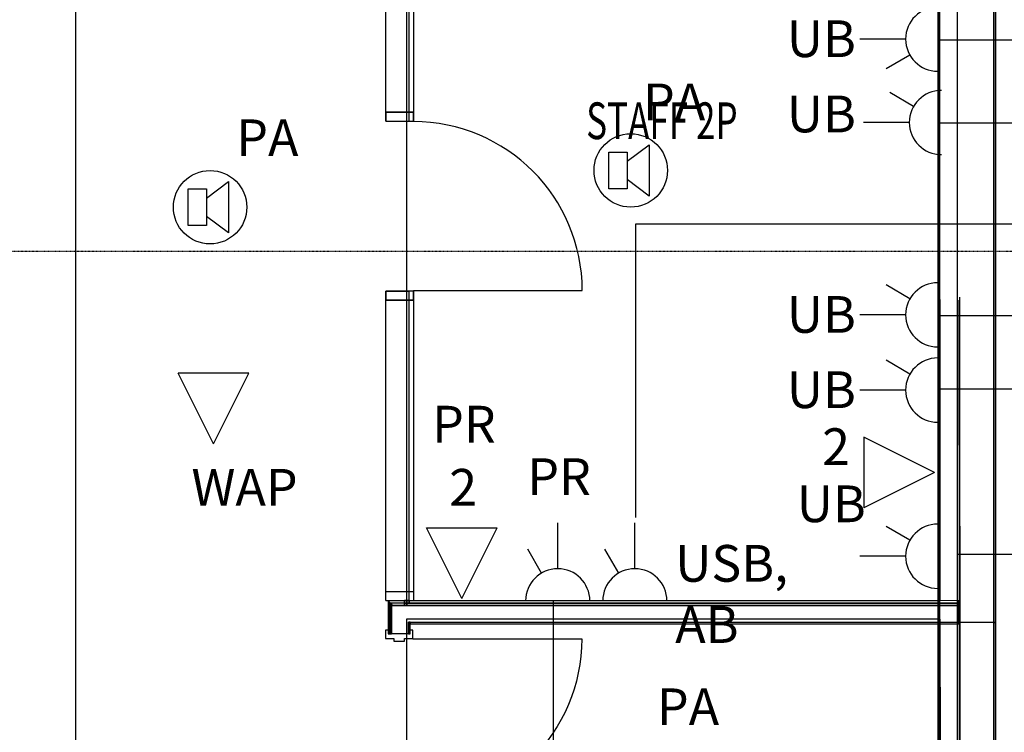
# Model space of a CAD drawing. Extents: x -79379 to 65481, y -38503 to 60530.
# Drawn here: x -5306 to 57, y 8780 to 12662 of the extents above; entities that cross this region are included whole.
import ezdxf

# ---------------------------------------------------------------- set-up
doc = ezdxf.new("R2010")
doc.units = 0
doc.header["$PDMODE"] = 1
doc.linetypes.add('X-3134-1A-L2-F$0$EDG-1DOT-2', pattern=[5, 2, -1.4, 0.2, -1.4])
for name, color, linetype in [('A-ANNO-IDEN', 2, 'CONTINUOUS'), ('A-ANNO-NOTE-1', 2, 'CONTINUOUS'), ('POW-CIRC', 6, 'CONTINUOUS'), ('X-3134-1A-L2-F$0$ARCH.FLOOR', 11, 'CONTINUOUS'), ('X-3134-1A-L2-F$0$ARCH.OVERHEAD', 11, 'CONTINUOUS'), ('X-3134-1A-L2-F$0$ARCH.ROOM', 11, 'CONTINUOUS'), ('X-3134-1A-L2-F$0$ARCH.WALL_FULL_HT', 8, 'CONTINUOUS'), ('X-3134-1A-L2-F$0$ARCH.WALL_SLAB_SUPPORT', 8, 'CONTINUOUS'), ('X-3134-1A-L2-F$0$GRID_LINE.ANNO', 133, 'X-3134-1A-L2-F$0$EDG-1DOT-2'), ('X-3134-1A-L2-F$0$STAY-TEXT', 31, 'CONTINUOUS'), ('X-XREF', 7, 'CONTINUOUS')]:
    doc.layers.add(name, color=color, linetype=linetype)
doc.styles.add('Arial Narrow_2', font='ARIALN.TTF', dxfattribs={"height": 200})
doc.styles.add('X-3134-1A-L2-F$0$EDG', font='edg.shx', dxfattribs={"width": 0.9})

# ---------------------------------------------------------------- blocks, each defined once
blk = doc.blocks.new('X-3134-1A-L2-F')
at = {"layer": 'X-3134-1A-L2-F$0$ARCH.FLOOR'}
for p, q in [((-305, 13770), (-305, 9378.8)), ((-296, 9378.8), (-296, 13770)), ((-200, 13769.4), (-200, 2600)), ((0, 13770), (0, 9378.8)), ((10, 9378.8), (10, 13770)), ((-3299, 9496.9), (-3299, 9483.9)), ((-3290, 9487.3), (-3299, 9496.9)), ((-3197.9, 9496.9), (-3210.9, 9496.9)), ((-3210.9, 9496.9), (-3210.9, 9483.9)), ((-3184.9, 9496.9), (-3197.9, 9496.9)), ((-3197.9, 9496.9), (-3197.9, 9483.9)), ((-3197.9, 9483.9), (-3197.9, 9496.9)), ((-3184.9, 9483.9), (-3184.9, 9496.9)), ((-190, 9496.8), (-3184.9, 9496.9)), ((-3184.9, 9496.9), (-3184.9, 9483.9)), ((-190, 9483.8), (-190, 9496.8)), ((-3299, 9483.9), (-3299, 9316.5)), ((-3290, 9483.9), (-3299, 9483.9)), ((-3299, 9483.9), (-3290, 9483.9)), ((-3290, 9483.9), (-3290, 9487.3)), ((-3286.8, 9483.9), (-3290, 9487.3)), ((-3290, 9487.3), (-3290, 9483.9)), ((-3290, 9316.5), (-3290, 9483.9)), ((-3290, 9483.9), (-3290, 9470.9)), ((-3286.8, 9483.9), (-3290, 9483.9)), ((-3290, 9483.9), (-3286.8, 9483.9)), ((-3290, 9470.9), (-3290, 9316.5)), ((-3281, 9470.9), (-3290, 9470.9)), ((-3290, 9470.9), (-3281, 9470.9)), ((-3281, 9477.6), (-3286.8, 9483.9)), ((-3210.9, 9483.9), (-3286.8, 9483.9)), ((-3286.8, 9483.9), (-3274.6, 9470.9)), ((-3281, 9470.9), (-3281, 9477.6)), ((-3281, 9316.5), (-3281, 9470.9)), ((-3274.6, 9470.9), (-3210.9, 9470.9)), ((-3210.9, 9470.9), (-3210.9, 9483.9)), ((-3197.9, 9483.9), (-3210.9, 9483.9)), ((-3210.9, 9483.9), (-3210.9, 9470.9)), ((-3210.9, 9483.9), (-3197.9, 9483.9)), ((-3210.9, 9470.9), (-3197.9, 9470.9)), ((-3197.9, 9483.9), (-3184.9, 9483.9)), ((-3197.9, 9470.9), (-3197.9, 9483.9)), ((-190, 9483.8), (-3197.9, 9483.9)), ((-3197.9, 9483.9), (-3197.9, 9470.9)), ((-3197.9, 9470.9), (-190, 9470.8)), ((-3184.9, 9483.9), (-190, 9483.8)), ((-190, 9470.8), (-190, 9483.8)), ((-3188.4, 9378.9), (-3189, 9379.5)), ((-3189, 9379.5), (-3189, 9378.9)), ((-3189, 9378.9), (-3189, 9369.9)), ((-3188.4, 9378.9), (-3189, 9378.9)), ((-3189, 9378.9), (-3188.4, 9378.9)), ((-3189, 9369.9), (-3189, 9316.5)), ((-3180, 9369.9), (-3189, 9369.9)), ((-3189, 9369.9), (-3180, 9369.9)), ((-3180, 9378.9), (-3188.4, 9378.9)), ((-3188.4, 9378.9), (-3180, 9369.9)), ((-3180, 9369.9), (-3188.4, 9378.9)), ((-3180, 9369.9), (-3180, 9378.9)), ((-190, 9378.8), (-3180, 9378.9)), ((-3180, 9378.9), (-3180, 9369.9)), ((-3180, 9316.5), (-3180, 9369.9)), ((-3180, 9369.9), (-190, 9369.8)), ((-305, 9378.8), (-305, 5856.6)), ((-296, 9378.8), (-305, 9378.8)), ((-305, 9378.8), (-296, 9378.8)), ((-296, 5856.6), (-296, 9378.8)), ((-190, 9369.8), (-190, 9378.8)), ((10, 9378.8), (0, 9378.8)), ((0, 9378.8), (0, 5856.6)), ((0, 9378.8), (10, 9378.8)), ((10, 5856.6), (10, 9378.8)), ((-3299, 9316.5), (-3290, 9316.5)), ((-3290, 9316.5), (-3281, 9316.5)), ((-3189, 9316.5), (-3180, 9316.5))]:
    blk.add_line(p, q, dxfattribs=at)
at = {"layer": 'X-3134-1A-L2-F$0$ARCH.OVERHEAD'}
for p, q in [((-190, 11133.1), (-188.2, 9550.7)), ((-182.7, 6088.1), (-184.5, 11150.7)), ((-188.2, 9550.7), (-188.2, 6088.1))]:
    blk.add_line(p, q, dxfattribs=at)
at = {"layer": 'X-3134-1A-L2-F$0$ARCH.ROOM'}
for p, q in [((-3198.9, 13708), (-3198.9, 9496.9)), ((-291.8, 9496.8), (-295.6, 13708)), ((-3198.9, 9496.9), (-291.8, 9496.8)), ((-3198.9, 9396.8), (-3198.9, 7218.2)), ((-291.7, 9396.8), (-3198.9, 9396.8)), ((-289.8, 7218.2), (-291.7, 9396.8))]:
    blk.add_line(p, q, dxfattribs=at)
at = {"layer": 'X-3134-1A-L2-F$0$ARCH.WALL_FULL_HT'}
for p, q in [((-3311.9, 12108.7), (-3311.9, 13661)), ((-3184.9, 12108.7), (-3184.9, 13661)), ((-3311.9, 12158.7), (-3311.9, 13611)), ((-3161.9, 13611), (-3161.9, 12158.7)), ((-3311.9, 12108.7), (-3311.9, 12158.7)), ((-3311.9, 12158.7), (-3161.9, 12158.7)), ((-3311.9, 12158.7), (-3311.9, 12108.7)), ((-3161.9, 12158.7), (-3311.9, 12158.7)), ((-3311.9, 12158.7), (-3302.9, 12158.7)), ((-3302.9, 12158.7), (-3210.9, 12158.7)), ((-3210.9, 12158.7), (-3197.9, 12158.7)), ((-3197.9, 12158.7), (-3184.9, 12158.7)), ((-3161.9, 12158.7), (-3161.9, 12108.7)), ((-3161.9, 12108.7), (-3161.9, 12158.7)), ((-3311.9, 12108.7), (-3302.9, 12108.7)), ((-3311.9, 12108.7), (-3302.9, 12108.7)), ((-3311.9, 12108.7), (-3161.9, 12108.7)), ((-3302.9, 12108.7), (-3210.9, 12108.7)), ((-3302.9, 12108.7), (-3210.9, 12108.7)), ((-3210.9, 12108.7), (-3197.9, 12108.7)), ((-3210.9, 12108.7), (-3197.9, 12108.7)), ((-3197.9, 12108.7), (-3184.9, 12108.7)), ((-3197.9, 12108.7), (-3184.9, 12108.7)), ((-3311.9, 9496.9), (-3311.9, 11183.7)), ((-3311.9, 11133.7), (-3311.9, 11183.7)), ((-3311.9, 11183.7), (-3302.9, 11183.7)), ((-3311.9, 11183.7), (-3302.9, 11183.7)), ((-3161.9, 11183.7), (-3311.9, 11183.7)), ((-3311.9, 11183.7), (-3311.9, 11133.7)), ((-3302.9, 11183.7), (-3210.9, 11183.7)), ((-3302.9, 11183.7), (-3210.9, 11183.7)), ((-3210.9, 11183.7), (-3197.9, 11183.7)), ((-3210.9, 11183.7), (-3197.9, 11183.7)), ((-3197.9, 11183.7), (-3184.9, 11183.7)), ((-3197.9, 11183.7), (-3184.9, 11183.7)), ((-3184.9, 9496.9), (-3184.9, 11183.7)), ((-3161.9, 11186.2), (-2241.9, 11186.2)), ((-3161.9, 11183.7), (-3161.9, 11133.7)), ((-3161.9, 11133.7), (-3161.9, 11183.7)), ((-3161.9, 11133.7), (-3311.9, 11133.7)), ((-3311.9, 9546.9), (-3311.9, 11133.7)), ((-3311.9, 11133.7), (-3161.9, 11133.7)), ((-3311.9, 11133.7), (-3302.9, 11133.7)), ((-3302.9, 11133.7), (-3210.9, 11133.7)), ((-3210.9, 11133.7), (-3197.9, 11133.7)), ((-3197.9, 11133.7), (-3184.9, 11133.7)), ((-3161.9, 11133.7), (-3161.9, 9546.9)), ((-3311.9, 9496.9), (-3311.9, 9546.9)), ((-3311.9, 9546.9), (-3161.9, 9546.9)), ((-3161.9, 9546.9), (-3161.9, 9496.9)), ((-3311.9, 9496.9), (-3302.9, 9496.9)), ((-3311.9, 9496.9), (-3302.9, 9496.9)), ((-3311.9, 9496.9), (-3302.9, 9496.9)), ((-3302.9, 9496.9), (-3210.9, 9496.9)), ((-3302.9, 9496.9), (-3210.9, 9496.9)), ((-3302.9, 9496.9), (-3210.9, 9496.9)), ((-3299, 9496.9), (-3299, 9483.9)), ((-3210.9, 9483.9), (-3210.9, 9496.9)), ((-3210.9, 9496.9), (-3197.9, 9496.9)), ((-3210.9, 9496.9), (-3197.9, 9496.9)), ((-3210.9, 9496.9), (-3197.9, 9496.9)), ((-3197.9, 9483.9), (-3197.9, 9496.9)), ((-3197.9, 9483.9), (-3197.9, 9496.9)), ((-3197.9, 9496.9), (-3184.9, 9496.9)), ((-3197.9, 9496.9), (-3184.9, 9496.9)), ((-3197.9, 9496.9), (-3184.9, 9496.9)), ((-190, 9496.8), (-3184.9, 9496.9)), ((-190, 9483.8), (-190, 9496.8)), ((-3290, 9483.9), (-3299, 9483.9)), ((-3299, 9483.9), (-3299, 9316.5)), ((-3290, 9483.9), (-3299, 9483.9)), ((-3290, 9483.9), (-3290, 9470.9)), ((-3290, 9483.9), (-3290, 9470.9)), ((-3286.8, 9483.9), (-3290, 9483.9)), ((-3290, 9470.9), (-3290, 9316.5)), ((-3281, 9470.9), (-3290, 9470.9)), ((-3281, 9470.9), (-3290, 9470.9)), ((-3210.9, 9483.9), (-3286.8, 9483.9)), ((-3281, 9477.6), (-3281, 9470.9)), ((-3281, 9470.9), (-3281, 9316.5)), ((-3281, 9470.9), (-3281, 9316.5)), ((-3281, 9470.9), (-3281, 9378.9)), ((-3189, 9470.9), (-3274.6, 9470.9)), ((-3210.9, 9470.9), (-3274.6, 9470.9)), ((-3189, 9470.9), (-3274.6, 9470.9)), ((-190, 9470.8), (-3210.9, 9470.9)), ((-190, 9483.8), (-3197.9, 9483.9)), ((-190, 9470.8), (-3189, 9470.9)), ((-190, 9470.8), (-190, 9483.8)), ((-190, 9378.8), (-190, 9470.8)), ((-3299, 9336.5), (-3314, 9336.5)), ((-3314, 9336.5), (-3314, 9291.5)), ((-3281, 9378.9), (-3281, 9316.5)), ((-3189, 9316.5), (-3189, 9378.9)), ((-3180, 9378.9), (-3188.4, 9378.9)), ((-3180, 9378.9), (-3188.4, 9378.9)), ((-3188.4, 9378.9), (-190, 9378.8)), ((-3188.4, 9378.9), (-190, 9378.8)), ((-3180, 9378.9), (-190, 9378.8)), ((-3180, 9316.5), (-3180, 9369.9)), ((-3180, 9369.9), (-190, 9369.8)), ((-3165, 9336.5), (-3180, 9336.5)), ((-3165, 9291.5), (-3165, 9336.5)), ((-190, 9369.8), (-190, 9378.8)), ((-3314, 9291.5), (-3269, 9291.5)), ((-3290, 9316.5), (-3299, 9316.5)), ((-3281, 9316.5), (-3290, 9316.5)), ((-3189, 9316.5), (-3281, 9316.5)), ((-3269, 9291.5), (-3269, 9276.5)), ((-3210, 9276.5), (-3210, 9291.5)), ((-3210, 9291.5), (-3165, 9291.5)), ((-3180, 9316.5), (-3189, 9316.5)), ((-3165, 9289), (-2245, 9288.8)), ((-3269, 9276.5), (-3210, 9276.5))]:
    blk.add_line(p, q, dxfattribs=at)
blk.add_ellipse((-3161.9, 11186.2), major_axis=(-650.5, 650.5), ratio=1, start_param=3.926991, end_param=5.497787, dxfattribs=at)
at = {"layer": 'X-3134-1A-L2-F$0$ARCH.WALL_FULL_HT', "extrusion": (0, 0, -1)}
blk.add_ellipse((-3165, 9289), major_axis=(-650.5, 650.5), ratio=1, start_param=2.356438, end_param=3.927234, dxfattribs=at)
at = {"layer": 'X-3134-1A-L2-F$0$ARCH.WALL_FULL_HT'}
for p in [(-3311.9, 12158.7), (-3302.9, 12158.7), (-3302.9, 12158.7), (-3311.9, 11133.7), (-3302.9, 11133.7), (-3302.9, 11133.7), (-3281, 9470.9), (-3281, 9470.9), (-3281, 9470.9), (-3281, 9470.9), (-3180, 9316.5)]:
    blk.add_point(p, dxfattribs=at)
at = {"layer": 'X-3134-1A-L2-F$0$ARCH.WALL_SLAB_SUPPORT'}
for p, q in [((-305, 13770), (-305, 9378.8)), ((-296, 13770), (-296, 9378.8)), ((-296, 13770), (-296, 9378.8)), ((-200, 13770), (-200, 9378.8)), ((0, 9378.8), (0, 13770)), ((10, 9378.8), (10, 13770)), ((-296, 9378.8), (-305, 9378.8)), ((-305, 9378.8), (-305, 5856.6)), ((-296, 9378.8), (-305, 9378.8)), ((-296, 9378.8), (-296, 5856.6)), ((-200, 9378.8), (-200, 5856.6)), ((0, 9378.8), (-200, 9378.8)), ((0, 9378.8), (-200, 9378.8)), ((0, 5856.6), (0, 9378.8)), ((10, 9378.8), (0, 9378.8)), ((10, 9378.8), (0, 9378.8)), ((10, 5856.6), (10, 9378.8))]:
    blk.add_line(p, q, dxfattribs=at)
at = {"layer": 'X-3134-1A-L2-F$0$GRID_LINE.ANNO'}
for p, q in [((0, -38502.8), (0, 26456)), ((-79378.6, 11400), (63834.9, 11400))]:
    blk.add_line(p, q, dxfattribs=at)
at = {"layer": 'X-3134-1A-L2-F$0$STAY-TEXT', "style": 'X-3134-1A-L2-F$0$EDG', "width": 0.7}
blk.add_text('STAFF 2P', height=200, dxfattribs=at).set_placement((-2220.6, 12011))

msp = doc.modelspace()

# ---------------------------------------------------------------- linework, layer by layer
at = {"layer": 'A-ANNO-NOTE-1'}
for p, q in [((-480.5, 12555.9), (-730.5, 12555.9)), ((-457, 12468.4), (-587.2, 12393.2)), ((-437, 12189.2), (-567.2, 12264.4)), ((-460.5, 12101.7), (-710.5, 12101.7)), ((-1997.9, 11890.6), (-1877.9, 11980.6)), ((-1877.9, 11980.6), (-1877.9, 11700.6)), ((-2097.9, 11940.6), (-1997.9, 11940.6)), ((-2097.9, 11740.6), (-2097.9, 11940.6)), ((-1997.9, 11940.6), (-1997.9, 11740.6)), ((-4289.1, 11690.2), (-4169.1, 11780.2)), ((-4169.1, 11780.2), (-4169.1, 11500.2)), ((-1877.9, 11700.6), (-1997.9, 11790.6)), ((-4389.1, 11740.2), (-4289.1, 11740.2)), ((-4389.1, 11540.2), (-4389.1, 11740.2)), ((-4289.1, 11740.2), (-4289.1, 11540.2)), ((-1997.9, 11740.6), (-2097.9, 11740.6)), ((-4169.1, 11500.2), (-4289.1, 11590.2)), ((-4289.1, 11540.2), (-4389.1, 11540.2)), ((-457, 11141.4), (-587.2, 11216.5)), ((-480.5, 11053.9), (-730.5, 11053.9)), ((-457, 10731.4), (-587.2, 10806.5)), ((-4249.8, 10351.2), (-4442.3, 10736.2)), ((-4057.3, 10736.2), (-4442.3, 10736.2)), ((-4249.8, 10351.2), (-4057.3, 10736.2)), ((-480.5, 10643.9), (-730.5, 10643.9)), ((-708.5, 10388.2), (-708.5, 10003.2)), ((-323.5, 10195.7), (-708.5, 10388.2)), ((-323.5, 10195.7), (-708.5, 10003.2)), ((-3089.5, 9893.2), (-2704.5, 9893.2)), ((-2897, 9508.2), (-3089.5, 9893.2)), ((-2897, 9508.2), (-2704.5, 9893.2)), ((-2375.5, 9670.9), (-2375.5, 9920.9)), ((-1955.5, 9670.9), (-1955.5, 9920.9)), ((-457, 9826.4), (-587.2, 9901.5)), ((-2463, 9647.4), (-2538.2, 9777.6)), ((-2043, 9647.4), (-2118.2, 9777.6)), ((-480.5, 9738.9), (-730.5, 9738.9))]:
    msp.add_line(p, q, dxfattribs=at)
for centre in [(-1977.9, 11840.6), (-4269.1, 11640.2)]:
    msp.add_circle(centre, 200, dxfattribs=at)
for centre, start, end in [((-305.5, 12555.9), 90, 270), ((-285.5, 12101.7), 90, 270), ((-305.5, 11053.9), 90, 270), ((-305.5, 10643.9), 90, 270), ((-305.5, 9738.9), 90, 270), ((-2375.5, 9495.9), 0, 180), ((-1955.5, 9495.9), 0, 180)]:
    msp.add_arc(centre, 175, start, end, dxfattribs=at)
at = {"layer": 'POW-CIRC'}
for points in [[(-200, 9750), (1100, 9750), (1100, 13450), (-300, 13450)], [(-300, 12100), (350, 12100), (350, 12550), (-300, 12550)], [(-300, 10650), (350, 10650), (350, 11550)], [(-300, 11050), (350, 11050)]]:
    msp.add_lwpolyline(points, dxfattribs=at)

# ---------------------------------------------------------------- block references
at = {"layer": 'X-XREF'}
msp.add_blockref('X-3134-1A-L2-F', (0, 0), dxfattribs=at)

# ---------------------------------------------------------------- next in the draw order: texts
at = {"layer": 'A-ANNO-IDEN', "char_height": 200, "attachment_point": 1, "style": 'Arial Narrow_2', "bg_fill": 3, "box_fill_scale": 1.25, "bg_fill_color": 256, "bg_fill_true_color": 13158600, "bg_fill_transparency": 0}
for s, insert, width in [('UB', (-1127.4, 12658), 392.827), ('PA', (-1910.6, 12314), 384.81), ('UB', (-1127.4, 12248), 392.827), ('PA', (-4126.2, 12118.5), 384.81), ('UB', (-1127.4, 11156), 392.827), ('UB', (-1127.4, 10746), 392.827), ('PR', (-3059.6, 10558.4), 392.827), ('2', (-935.4, 10435.8), 160.337), ('PR', (-2540.9, 10272.5), 392.827), ('WAP', (-4370.6, 10214.4), 649.367), ('2', (-2966.3, 10214.4), 160.337), ('UB', (-1073.6, 10124.4), 237.806), ('USB, AB', (-1735.4, 9800), 935.372), ('PA', (-1834.9, 9018.9), 384.81)]:
    msp.add_mtext(s, dxfattribs=dict(at, insert=insert, width=width))

# ---------------------------------------------------------------- next in the draw order: linework, layer by layer
at = {"layer": 'POW-CIRC'}
for points in [[(-3750, 5250), (-5000, 5250), (-5000, 13100), (-29700, 13100), (-29700, 12000), (-28400, 12000)], [(-1950, 9950), (-1950, 11550), (950, 11550)], [(-2400, 9500), (-2400, 8000), (2700, 8000)]]:
    msp.add_lwpolyline(points, dxfattribs=at)

doc.saveas('drawing.dxf')
